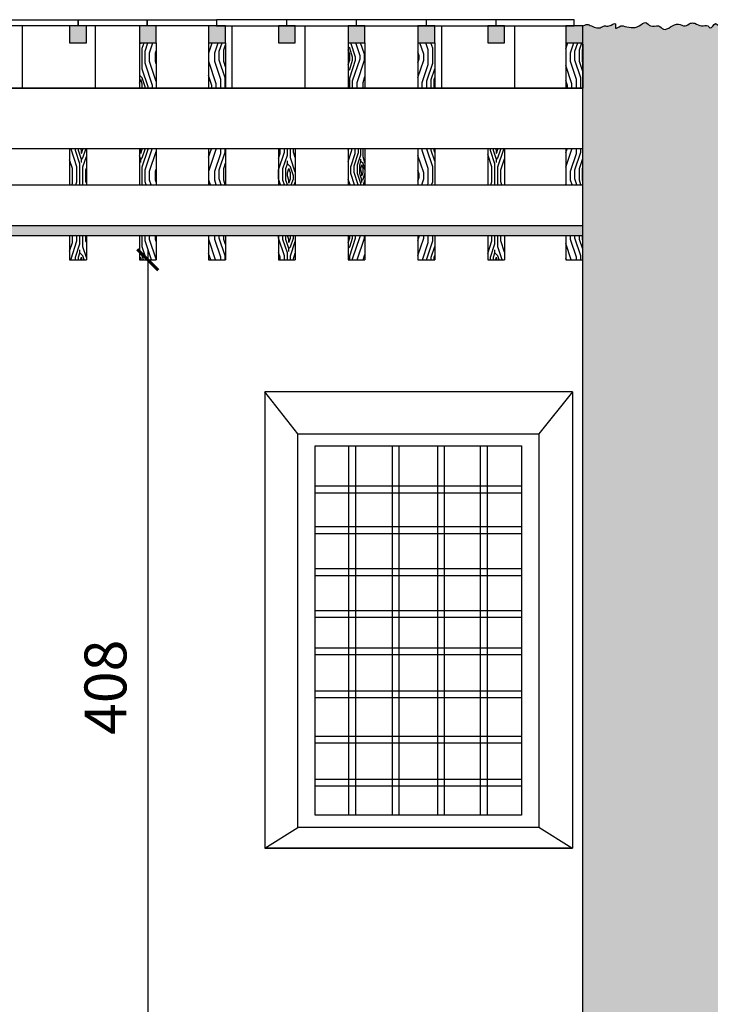
# Model space of a CAD drawing. Units: millimetres. Extents: x -8845 to 126802, y -7868 to 166980.
# Drawn here: x 12708 to 13037, y -6251 to -5781 of the extents above; entities that cross this region are included whole.
import ezdxf

# ---------------------------------------------------------------- set-up
doc = ezdxf.new("R2010")
doc.units = ezdxf.units.MM
doc.header["$LTSCALE"] = 0.15
doc.layers.get('Defpoints').update_dxf_attribs({"color": 30})
for name, color, linetype in [('010', 4, 'Continuous'), ('015', 2, 'Continuous'), ('020', 1, 'Continuous'), ('Architettonico', 253, 'Continuous'), ('MURATURE', 6, 'Continuous'), ('quote', 4, 'Continuous'), ('ripasso', 4, 'Continuous')]:
    doc.layers.add(name, color=color, linetype=linetype)
doc.layers.add('retini muri', color=7, linetype='Continuous', true_color=0xece4df)
doc.styles.get("Standard").update_dxf_attribs({"font": 'arial.ttf'})
doc.dimstyles.new('1-100-cm', dxfattribs={"dimscale": 10, "dimtxt": 2, "dimasz": 1, "dimexe": 1, "dimexo": 1, "dimgap": 1, "dimtad": 1, "dimdec": 0, "dimzin": 0, "dimdsep": 46, "dimtxsty": 'Standard', "dimblk": 'ARCHTICK', "dimcen": 0.09, "dimdle": 0.5, "dimclrd": 256, "dimclre": 256, "dimclrt": 2, "dimadec": 4, "dimazin": 0, "dimtfac": 1, "dimtdec": 0, "dimtofl": 0, "dimtmove": 0, "dimatfit": 1, "dimfxl": 1, "dimtolj": 1, "dimtzin": 0, "dimarcsym": 0})
pattern_1 = [(45, (11365.337, -16100.734), (2e-15, 28.28427), [1, -19]), (135, (11366.044, -16090.127), (-28.28427, 4e-15), [2, -18]), (90, (11364.63, -16094.37), (-14.142136, 14.142136), [1.414, -4.242, 1.414, -2.828, 9.9, -8.486271]), (90, (11365.337, -16102.148), (-14.142136, 14.142136), [1.4142, -2.8284, 1.4142, -22.627471]), (90, (11368.873, -16095.784), (-14.142136, 14.142136), [1.4142, -26.87007]), (90, (11370.994, -16095.077), (-14.142136, 14.142136), [1.4142, -26.87007]), (90, (11367.458, -16095.784), (-14.142136, 14.142136), [1.4142, -26.87007]), (90, (11366.044, -16095.784), (-14.142136, 14.142136), [2.8284, -25.45587]), (90, (11358.973, -16081.642), (-14.142136, 14.142136), [2.8284, -25.45587]), (90, (11363.923, -16096.491), (-14.142136, 14.142136), [5.6568, -22.62747]), (90, (11362.509, -16096.491), (-14.142136, 14.142136), [5.6568, -22.62747]), (90, (11367.458, -16083.056), (-14.142136, 14.142136), [5.6568, -22.62747]), (90, (11360.387, -16095.784), (-14.142136, 14.142136), [4.24264, -24.04163]), (90, (11355.438, -16096.491), (-14.142136, 14.142136), [4.24264, -24.04163]), (90, (11358.266, -16096.491), (-14.142136, 14.142136), [4.24264, -24.04163]), (90, (11363.216, -16083.056), (-14.142136, 14.142136), [7.071068, -21.213203]), (90, (11361.094, -16083.763), (-14.142136, 14.142136), [7.071068, -21.213203]), (90, (11366.044, -16085.885), (-14.142136, 14.142136), [9.899495, -18.384776]), (71.56505, (11365.337, -16097.9055), (14.142136, 14.142136), [2.236068, -42.48529]), (71.56505, (11363.923, -16090.8345), (14.142136, 14.142136), [2.236068, -42.48529]), (71.56505, (11364.63, -16092.956), (14.142136, 14.142136), [2.236068, -42.48529]), (71.56505, (11366.044, -16100.027), (14.142136, 14.142136), [4.472136, -40.249224]), (71.56505, (11362.509, -16090.8345), (14.142136, 14.142136), [6.708204, -38.013156]), (71.56505, (11360.387, -16091.542), (14.142136, 14.142136), [8.94427, -35.777088]), (71.56505, (11358.266, -16092.249), (14.142136, 14.142136), [8.94427, -35.777088]), (71.56505, (11351.902, -16090.127), (14.142136, 14.142136), [8.94427, -35.777088]), (71.56505, (11353.316, -16091.542), (14.142136, 14.142136), [11.18034, -33.54102]), (71.56505, (11355.438, -16092.249), (14.142136, 14.142136), [11.18034, -33.54102]), (108.43495, (11366.044, -16092.956), (-14.142136, 14.142136), [2.236068, -42.48529]), (108.43495, (11365.337, -16096.491), (-14.142136, 14.142136), [2.236068, -42.48529]), (108.43495, (11365.337, -16100.734), (-14.142136, 14.142136), [4.472136, -40.249224]), (108.43495, (11367.458, -16094.37), (-14.142136, 14.142136), [4.472136, -40.249224]), (108.43495, (11364.63, -16102.855), (-14.142136, 14.142136), [6.708204, -38.013156]), (108.43495, (11363.216, -16104.2695), (-14.142136, 14.142136), [8.94427, -35.777088]), (108.43495, (11375.2365, -16090.8345), (-14.142136, 14.142136), [8.94427, -35.777088]), (108.43495, (11368.873, -16094.37), (-14.142136, 14.142136), [8.94427, -35.777088]), (108.43495, (11373.115, -16092.956), (-14.142136, 14.142136), [11.18034, -33.54102]), (108.43495, (11370.994, -16093.663), (-14.142136, 14.142136), [11.18034, -33.54102])]

# ---------------------------------------------------------------- blocks, each defined once
blk = doc.blocks.new('_ArchTick')
at = {"color": 0, "linetype": 'ByBlock', "const_width": 0.15}
blk.add_lwpolyline([(-0.5, -0.5), (0.5, 0.5)], dxfattribs=at)
blk = doc.blocks.new('*D10')
at = {"layer": 'Defpoints', "color": 0, "transparency": 16777216}
for p in [(12768.82, -5895.52), (12768.82, -6303.52), (12768.82, -6303.52)]:
    blk.add_point(p, dxfattribs=at)
at = {"layer": 'quote', "lineweight": -2, "transparency": 16777216}
blk.add_line((12768.82, -5890.52), (12768.82, -6308.52), dxfattribs=at)
at = {"layer": 'quote', "lineweight": -2, "transparency": 16777216, "xscale": 10, "yscale": 10, "zscale": 10}
for p, rotation in [((12768.82, -5895.52), 90), ((12768.82, -6303.52), 270)]:
    blk.add_blockref('_ArchTick', p, dxfattribs=dict(at, rotation=rotation))
at = {"layer": 'quote', "color": 2, "transparency": 16777216, "insert": (12748.61, -6099.52), "char_height": 20, "attachment_point": 5, "rotation": 90}
blk.add_mtext('\\A1;408', dxfattribs=at)

msp = doc.modelspace()

# ---------------------------------------------------------------- hatches: boundary and pattern name
at = {"layer": 'Architettonico'}
h = msp.add_hatch(dxfattribs=at)
h.set_pattern_fill('LEGNO2', color=256, scale=40, angle=315, style=0, pattern_type=2)
h.set_pattern_definition([(315, (7.07, -4.243), (56.56854, -1e-14), [2, -38]), (45, (28.284, -5.657), (2e-14, 56.56854), [4, -36]), (0, (19.8, -2.828), (28.28427, 28.28427), [2.828, -8.484, 2.828, -5.656, 19.8, -16.972542]), (0, (4.243, -4.243), (28.28427, 28.28427), [2.8284, -5.6568, 2.8284, -45.25494]), (0, (16.97, -11.314), (28.28427, 28.28427), [2.8284, -53.74014]), (0, (18.385, -15.556), (28.28427, 28.28427), [2.8284, -53.74014]), (0, (16.97, -8.485), (28.28427, 28.28427), [2.8284, -53.74014]), (0, (16.97, -5.657), (28.28427, 28.28427), [5.6568, -50.91174]), (0, (45.255, 8.485), (28.28427, 28.28427), [5.6568, -50.91174]), (0, (15.556, -1.414), (28.28427, 28.28427), [11.3136, -45.25494]), (0, (15.556, 1.414), (28.28427, 28.28427), [11.3136, -45.25494]), (0, (42.426, -8.485), (28.28427, 28.28427), [11.3136, -45.25494]), (0, (16.97, 5.657), (28.28427, 28.28427), [8.48528, -48.08326]), (0, (15.556, 15.556), (28.28427, 28.28427), [8.48528, -48.08326]), (0, (15.556, 9.9), (28.28427, 28.28427), [8.48528, -48.08326]), (0, (42.426, -1e-14), (28.28427, 28.28427), [14.14214, -42.42641]), (0, (41.012, 4.243), (28.28427, 28.28427), [14.14214, -42.42641]), (0, (36.77, -5.657), (28.28427, 28.28427), [19.79899, -36.76955]), (341.56505, (12.728, -4.243), (28.284271, -28.284271), [4.47214, -84.97058]), (341.56505, (26.87, -1.414), (28.284271, -28.284271), [4.47214, -84.97058]), (341.56505, (22.627, -2.828), (28.284271, -28.284271), [4.47214, -84.97058]), (341.56505, (8.485, -5.657), (28.284271, -28.284271), [8.94427, -80.49845]), (341.56505, (26.87, 1.414), (28.284271, -28.284271), [13.41641, -76.02631]), (341.56505, (25.456, 5.657), (28.284271, -28.284271), [17.88854, -71.55418]), (341.56505, (24.042, 9.9), (28.284271, -28.284271), [17.88854, -71.55418]), (341.56505, (28.284, 22.627), (28.284271, -28.284271), [17.88854, -71.55418]), (341.56505, (25.456, 19.799), (28.284271, -28.284271), [22.36068, -67.08204]), (341.56505, (24.042, 15.556), (28.284271, -28.284271), [22.36068, -67.08204]), (18.43495, (22.627, -5.657), (28.284271, 28.284271), [4.47214, -84.97058]), (18.43495, (15.556, -4.243), (28.284271, 28.284271), [4.47214, -84.97058]), (18.43495, (7.071, -4.243), (28.284271, 28.284271), [8.94427, -80.49845]), (18.43495, (19.799, -8.485), (28.284271, 28.284271), [8.94427, -80.49845]), (18.43495, (2.828, -2.828), (28.284271, 28.284271), [13.41641, -76.02631]), (18.43495, (0, 0), (28.284271, 28.284271), [17.88854, -71.55418]), (18.43495, (26.87, -24.042), (28.284271, 28.284271), [17.88854, -71.55418]), (18.43495, (19.799, -11.314), (28.284271, 28.284271), [17.88854, -71.55418]), (18.43495, (22.627, -19.799), (28.284271, 28.284271), [22.36068, -67.08204]), (18.43495, (21.213, -15.556), (28.284271, 28.284271), [22.36068, -67.08204])])
h.paths.add_polyline_path([(13346.06, -5783.98), (13342.06, -5783.98), (13338.06, -5783.98), (13338.06, -5791.98), (13346.06, -5791.98)])
h.paths.add_polyline_path([(13456.48, -5817.51), (13437.03, -5812.87), (13432.39, -5832.33), (13451.84, -5836.97)])
h.paths.add_polyline_path([(13646.68, -5862.86), (13627.23, -5858.22), (13622.59, -5877.68), (13642.04, -5882.31)])
h.paths.add_polyline_path([(13313.06, -5783.98), (13309.06, -5783.98), (13305.06, -5783.98), (13305.06, -5791.98), (13313.06, -5791.98)])
h.paths.add_polyline_path([(13280.06, -5783.98), (13276.06, -5783.98), (13272.06, -5783.98), (13272.06, -5791.98), (13280.06, -5791.98)])
h.paths.add_polyline_path([(13247.06, -5783.98), (13243.06, -5783.98), (13239.06, -5783.98), (13239.06, -5788.35), (13247.06, -5790.07)])
h.paths.add_polyline_path([(13214.06, -5783.98), (13210.06, -5783.98), (13206.06, -5783.98), (13206.06, -5791.98), (13214.06, -5791.98)])
h.paths.add_polyline_path([(13181.06, -5783.98), (13177.06, -5783.98), (13173.06, -5783.98), (13173.06, -5791.98), (13181.06, -5791.98)])
h.paths.add_polyline_path([(13148.06, -5783.98), (13144.06, -5783.98), (13140.06, -5783.98), (13140.06, -5791.98), (13148.06, -5791.98)])
h.paths.add_polyline_path([(13115.06, -5783.98), (13111.06, -5783.98), (13107.06, -5783.98), (13107.06, -5791.98), (13115.06, -5791.98)])
h.paths.add_polyline_path([(13082.06, -5783.98), (13078.06, -5783.98), (13074.06, -5783.98), (13074.06, -5791.98), (13082.06, -5791.98)])
h.paths.add_polyline_path([(12976.29, -5783.98), (12968.29, -5783.98), (12968.29, -5791.98), (12976.29, -5791.98)])
h.paths.add_polyline_path([(12939.02, -5783.98), (12935.02, -5783.98), (12931.02, -5783.98), (12931.02, -5791.98), (12939.02, -5791.98)])
h.paths.add_polyline_path([(12905.72, -5783.98), (12901.72, -5783.98), (12897.72, -5783.98), (12897.72, -5791.98), (12905.72, -5791.98)])
h.paths.add_polyline_path([(12872.42, -5783.98), (12868.42, -5783.98), (12864.42, -5783.98), (12864.42, -5791.98), (12872.42, -5791.98)])
h.paths.add_polyline_path([(12839.12, -5783.98), (12835.12, -5783.98), (12831.12, -5783.98), (12831.12, -5791.98), (12839.12, -5791.98)])
h.paths.add_polyline_path([(12805.82, -5783.98), (12801.52, -5783.98), (12797.82, -5783.98), (12797.82, -5791.98), (12805.82, -5791.98)])
h.paths.add_polyline_path([(12772.82, -5783.98), (12768.52, -5783.98), (12764.82, -5783.98), (12764.82, -5791.98), (12772.82, -5791.98)])
h.paths.add_polyline_path([(12739.52, -5783.98), (12735.52, -5783.98), (12731.52, -5783.98), (12731.52, -5791.98), (12739.52, -5791.98)])
h = msp.add_hatch(dxfattribs=at)
h.set_pattern_fill('LEGNO2', color=256, scale=20, angle=45, style=0, pattern_type=2)
h.set_pattern_definition(pattern_1)
h.paths.add_polyline_path([(12764.82, -5813.73), (12772.82, -5813.73), (12772.82, -5791.98), (12764.82, -5791.98)])
h = msp.add_hatch(dxfattribs=at)
h.set_pattern_fill('LEGNO2', color=256, scale=20, angle=45, style=0, pattern_type=2)
h.set_pattern_definition(pattern_1)
h.paths.add_polyline_path([(12805.82, -5791.98), (12797.82, -5791.98), (12797.82, -5813.73), (12805.82, -5813.73)])
h = msp.add_hatch(dxfattribs=at)
h.set_pattern_fill('LEGNO2', color=256, scale=20, angle=45, style=0, pattern_type=2)
h.set_pattern_definition(pattern_1)
h.paths.add_polyline_path([(12864.42, -5813.73), (12872.42, -5813.73), (12872.42, -5791.98), (12864.42, -5791.98)])
h = msp.add_hatch(dxfattribs=at)
h.set_pattern_fill('LEGNO2', color=256, scale=20, angle=45, style=0, pattern_type=2)
h.set_pattern_definition(pattern_1)
h.paths.add_polyline_path([(12905.72, -5791.98), (12897.72, -5791.98), (12897.72, -5813.73), (12905.72, -5813.73)])
h = msp.add_hatch(dxfattribs=at)
h.set_pattern_fill('LEGNO2', color=256, scale=20, angle=45, style=0, pattern_type=2)
h.set_pattern_definition(pattern_1)
h.paths.add_polyline_path([(12976.29, -5792.74), (12976.29, -5791.98), (12968.29, -5791.98), (12968.29, -5813.73), (12976.29, -5813.73)])
h = msp.add_hatch(dxfattribs=at)
h.set_pattern_fill('LEGNO2', color=256, scale=20, angle=45, style=0, pattern_type=2)
h.set_pattern_definition(pattern_1)
h.paths.add_polyline_path([(12739.52, -5842.58), (12731.52, -5842.58), (12731.52, -5859.76), (12739.52, -5859.76)])
h = msp.add_hatch(dxfattribs=at)
h.set_pattern_fill('LEGNO2', color=256, scale=20, angle=45, style=0, pattern_type=2)
h.set_pattern_definition(pattern_1)
h.paths.add_polyline_path([(12772.82, -5842.58), (12764.82, -5842.58), (12764.82, -5859.76), (12772.82, -5859.76)])
h = msp.add_hatch(dxfattribs=at)
h.set_pattern_fill('LEGNO2', color=256, scale=20, angle=45, style=0, pattern_type=2)
h.set_pattern_definition(pattern_1)
h.paths.add_polyline_path([(12805.82, -5842.58), (12797.82, -5842.58), (12797.82, -5859.76), (12805.82, -5859.76)])
h = msp.add_hatch(dxfattribs=at)
h.set_pattern_fill('LEGNO2', color=256, scale=20, angle=45, style=0, pattern_type=2)
h.set_pattern_definition(pattern_1)
h.paths.add_polyline_path([(12839.12, -5842.58), (12831.12, -5842.58), (12831.12, -5859.76), (12839.12, -5859.76)])
h = msp.add_hatch(dxfattribs=at)
h.set_pattern_fill('LEGNO2', color=256, scale=15, angle=45, style=0, pattern_type=2)
h.set_pattern_definition([(45, (11364.807, -16103.618), (2e-15, 21.213203), [0.75, -14.25]), (135, (11365.337, -16095.663), (-21.213203, 2e-15), [1.5, -13.5]), (90, (11364.276, -16098.845), (-10.606602, 10.606602), [1.0605, -3.1815, 1.0605, -2.121, 7.425, -6.3647034]), (90, (11364.807, -16104.679), (-10.606602, 10.606602), [1.06065, -2.1213, 1.06065, -16.970603]), (90, (11367.458, -16099.906), (-10.606602, 10.606602), [1.06065, -20.152553]), (90, (11369.049, -16099.375), (-10.606602, 10.606602), [1.06065, -20.152553]), (90, (11366.398, -16099.906), (-10.606602, 10.606602), [1.06065, -20.152553]), (90, (11365.337, -16099.906), (-10.606602, 10.606602), [2.1213, -19.091903]), (90, (11360.034, -16089.299), (-10.606602, 10.606602), [2.1213, -19.091903]), (90, (11363.746, -16100.436), (-10.606602, 10.606602), [4.2426, -16.970603]), (90, (11362.685, -16100.436), (-10.606602, 10.606602), [4.2426, -16.970603]), (90, (11366.398, -16090.36), (-10.606602, 10.606602), [4.2426, -16.970603]), (90, (11361.094, -16099.906), (-10.606602, 10.606602), [3.18198, -18.031223]), (90, (11357.382, -16100.436), (-10.606602, 10.606602), [3.18198, -18.031223]), (90, (11359.503, -16100.436), (-10.606602, 10.606602), [3.18198, -18.031223]), (90, (11363.216, -16090.36), (-10.606602, 10.606602), [5.3033, -15.909902]), (90, (11361.625, -16090.89), (-10.606602, 10.606602), [5.3033, -15.909902]), (90, (11365.337, -16092.481), (-10.606602, 10.606602), [7.424621, -13.788582]), (71.56505, (11364.807, -16101.4965), (10.6066017, 10.6066017), [1.67705, -31.863969]), (71.56505, (11363.746, -16096.193), (10.6066017, 10.6066017), [1.67705, -31.863969]), (71.56505, (11364.2764, -16097.784), (10.6066017, 10.6066017), [1.67705, -31.863969]), (71.56505, (11365.337, -16103.0875), (10.6066017, 10.6066017), [3.354102, -30.186918]), (71.56505, (11362.6854, -16096.193), (10.6066017, 10.6066017), [5.031153, -28.509867]), (71.56505, (11361.0944, -16096.7236), (10.6066017, 10.6066017), [6.708204, -26.832816]), (71.56505, (11359.5034, -16097.254), (10.6066017, 10.6066017), [6.708204, -26.832816]), (71.56505, (11354.7305, -16095.663), (10.6066017, 10.6066017), [6.708204, -26.832816]), (71.56505, (11355.791, -16096.7236), (10.6066017, 10.6066017), [8.385255, -25.155765]), (71.56505, (11357.382, -16097.254), (10.6066017, 10.6066017), [8.385255, -25.155765]), (108.43495, (11365.337, -16097.784), (-10.6066017, 10.6066017), [1.67705, -31.863969]), (108.43495, (11364.807, -16100.436), (-10.6066017, 10.6066017), [1.67705, -31.863969]), (108.43495, (11364.807, -16103.618), (-10.6066017, 10.6066017), [3.354102, -30.186918]), (108.43495, (11366.398, -16098.845), (-10.6066017, 10.6066017), [3.354102, -30.186918]), (108.43495, (11364.2764, -16105.209), (-10.6066017, 10.6066017), [5.031153, -28.509867]), (108.43495, (11363.216, -16106.2695), (-10.6066017, 10.6066017), [6.708204, -26.832816]), (108.43495, (11372.2313, -16096.193), (-10.6066017, 10.6066017), [6.708204, -26.832816]), (108.43495, (11367.4584, -16098.845), (-10.6066017, 10.6066017), [6.708204, -26.832816]), (108.43495, (11370.6404, -16097.784), (-10.6066017, 10.6066017), [8.385255, -25.155765]), (108.43495, (11369.0494, -16098.3145), (-10.6066017, 10.6066017), [8.385255, -25.155765])])
h.paths.add_polyline_path([(12872.42, -5842.58), (12864.42, -5842.58), (12864.42, -5859.76), (12872.42, -5859.76)])
h = msp.add_hatch(dxfattribs=at)
h.set_pattern_fill('LEGNO2', color=256, scale=20, angle=45, style=0, pattern_type=2)
h.set_pattern_definition(pattern_1)
h.paths.add_polyline_path([(12905.72, -5842.58), (12897.72, -5842.58), (12897.72, -5859.76), (12905.72, -5859.76)])
h = msp.add_hatch(dxfattribs=at)
h.set_pattern_fill('LEGNO2', color=256, scale=20, angle=45, style=0, pattern_type=2)
h.set_pattern_definition(pattern_1)
h.paths.add_polyline_path([(12939.02, -5842.58), (12931.02, -5842.58), (12931.02, -5859.76), (12939.02, -5859.76)])
h = msp.add_hatch(dxfattribs=at)
h.set_pattern_fill('LEGNO2', color=256, scale=20, angle=45, style=0, pattern_type=2)
h.set_pattern_definition(pattern_1)
h.paths.add_polyline_path([(12976.29, -5842.58), (12968.29, -5842.58), (12968.29, -5859.76), (12976.29, -5859.76)])
h = msp.add_hatch(dxfattribs=at)
h.set_pattern_fill('LEGNO2', color=256, scale=40, angle=315, style=0, pattern_type=2)
h.set_pattern_definition([(315, (11370.287, -16108.512), (56.56854, -1e-14), [2, -38]), (45, (11391.5, -16109.926), (2e-14, 56.56854), [4, -36]), (0, (11383.015, -16107.098), (28.28427, 28.28427), [2.828, -8.484, 2.828, -5.656, 19.8, -16.97254]), (0, (11367.458, -16108.512), (28.28427, 28.28427), [2.8284, -5.6568, 2.8284, -45.25494]), (0, (11380.186, -16115.583), (28.28427, 28.28427), [2.8284, -53.74014]), (0, (11381.6, -16119.826), (28.28427, 28.28427), [2.8284, -53.74014]), (0, (11380.186, -16112.755), (28.28427, 28.28427), [2.8284, -53.74014]), (0, (11380.186, -16109.926), (28.28427, 28.28427), [5.6568, -50.91174]), (0, (11408.47, -16095.784), (28.28427, 28.28427), [5.6568, -50.91174]), (0, (11378.772, -16105.684), (28.28427, 28.28427), [11.3136, -45.25494]), (0, (11378.772, -16102.855), (28.28427, 28.28427), [11.3136, -45.25494]), (0, (11405.642, -16112.755), (28.28427, 28.28427), [11.3136, -45.25494]), (0, (11380.186, -16098.613), (28.28427, 28.28427), [8.48528, -48.08326]), (0, (11378.772, -16088.713), (28.28427, 28.28427), [8.48528, -48.08326]), (0, (11378.772, -16094.37), (28.28427, 28.28427), [8.48528, -48.08326]), (0, (11405.642, -16104.27), (28.28427, 28.28427), [14.14214, -42.4264]), (0, (11404.228, -16100.027), (28.28427, 28.28427), [14.14214, -42.4264]), (0, (11399.985, -16109.926), (28.28427, 28.28427), [19.79899, -36.76955]), (341.56505, (11375.944, -16108.512), (28.28427, -28.28427), [4.47214, -84.97058]), (341.56505, (11390.086, -16105.684), (28.28427, -28.28427), [4.47214, -84.97058]), (341.56505, (11385.843, -16107.098), (28.28427, -28.28427), [4.47214, -84.97058]), (341.56505, (11371.701, -16109.926), (28.28427, -28.28427), [8.94427, -80.49845]), (341.56505, (11390.086, -16102.855), (28.28427, -28.28427), [13.41641, -76.02631]), (341.56505, (11388.672, -16098.613), (28.28427, -28.28427), [17.88854, -71.55418]), (341.56505, (11387.257, -16094.37), (28.28427, -28.28427), [17.88854, -71.55418]), (341.56505, (11391.5, -16081.642), (28.28427, -28.28427), [17.88854, -71.55418]), (341.56505, (11388.672, -16084.47), (28.28427, -28.28427), [22.36068, -67.08204]), (341.56505, (11387.257, -16088.713), (28.28427, -28.28427), [22.36068, -67.08204]), (18.43495, (11385.843, -16109.926), (28.28427, 28.28427), [4.47214, -84.97058]), (18.43495, (11378.772, -16108.512), (28.28427, 28.28427), [4.47214, -84.97058]), (18.43495, (11370.287, -16108.512), (28.28427, 28.28427), [8.94427, -80.49845]), (18.43495, (11383.015, -16112.755), (28.28427, 28.28427), [8.94427, -80.49845]), (18.43495, (11366.044, -16107.098), (28.28427, 28.28427), [13.41641, -76.02631]), (18.43495, (11363.216, -16104.27), (28.28427, 28.28427), [17.88854, -71.55418]), (18.43495, (11390.086, -16128.311), (28.28427, 28.28427), [17.88854, -71.55418]), (18.43495, (11383.015, -16115.583), (28.28427, 28.28427), [17.88854, -71.55418]), (18.43495, (11385.843, -16124.068), (28.28427, 28.28427), [22.36068, -67.08204]), (18.43495, (11384.429, -16119.826), (28.28427, 28.28427), [22.36068, -67.08204])])
h.paths.add_polyline_path([(12976.29, -5879.2), (12269.52, -5879.2), (12269.52, -5883.91), (12731.52, -5883.91), (12976.29, -5883.91)])
h = msp.add_hatch(dxfattribs=at)
h.set_pattern_fill('LEGNO2', color=256, scale=20, angle=45, style=0, pattern_type=2)
h.set_pattern_definition(pattern_1)
h.paths.add_polyline_path([(12731.52, -5883.91), (12731.52, -5895.52), (12739.52, -5895.52), (12739.52, -5883.91)])
h = msp.add_hatch(dxfattribs=at)
h.set_pattern_fill('LEGNO2', color=256, scale=20, angle=45, style=0, pattern_type=2)
h.set_pattern_definition(pattern_1)
h.paths.add_polyline_path([(12772.82, -5883.91), (12764.82, -5883.91), (12764.82, -5895.52), (12772.82, -5895.52)])
h = msp.add_hatch(dxfattribs=at)
h.set_pattern_fill('LEGNO2', color=256, scale=20, angle=45, style=0, pattern_type=2)
h.set_pattern_definition(pattern_1)
h.paths.add_polyline_path([(12805.82, -5883.91), (12797.82, -5883.91), (12797.82, -5895.52), (12805.82, -5895.52)])
h = msp.add_hatch(dxfattribs=at)
h.set_pattern_fill('LEGNO2', color=256, scale=20, angle=45, style=0, pattern_type=2)
h.set_pattern_definition(pattern_1)
h.paths.add_polyline_path([(12839.12, -5883.91), (12831.12, -5883.91), (12831.12, -5895.52), (12839.12, -5895.52)])
h = msp.add_hatch(dxfattribs=at)
h.set_pattern_fill('LEGNO2', color=256, scale=20, angle=45, style=0, pattern_type=2)
h.set_pattern_definition(pattern_1)
h.paths.add_polyline_path([(12864.42, -5895.52), (12872.42, -5895.52), (12872.42, -5883.91), (12864.42, -5883.91)])
h = msp.add_hatch(dxfattribs=at)
h.set_pattern_fill('LEGNO2', color=256, scale=20, angle=45, style=0, pattern_type=2)
h.set_pattern_definition(pattern_1)
h.paths.add_polyline_path([(12897.72, -5895.52), (12905.72, -5895.52), (12905.72, -5883.91), (12897.72, -5883.91)])
h = msp.add_hatch(dxfattribs=at)
h.set_pattern_fill('LEGNO2', color=256, scale=20, angle=45, style=0, pattern_type=2)
h.set_pattern_definition(pattern_1)
h.paths.add_polyline_path([(12931.02, -5895.52), (12939.02, -5895.52), (12939.02, -5883.91), (12931.02, -5883.91)])
h = msp.add_hatch(dxfattribs=at)
h.set_pattern_fill('LEGNO2', color=256, scale=20, angle=45, style=0, pattern_type=2)
h.set_pattern_definition(pattern_1)
h.paths.add_polyline_path([(12976.29, -5883.91), (12968.29, -5883.91), (12968.29, -5895.52), (12976.29, -5895.52)])
at = {"layer": 'retini muri'}
h = msp.add_hatch(color=256, dxfattribs=at)
h.dxf.hatch_style = 1
edge = h.paths.add_edge_path()
edge.add_arc((11593.37, -6407.55), 113.28, 25.6508, 154.3492, ccw=False)
edge.add_line((11695.49, -6358.52), (11695.49, -6538.52))
edge.add_line((11695.49, -6538.52), (11695.49, -6553.52))
edge.add_line((11695.49, -6553.52), (11695.49, -6644.02))
edge.add_line((11695.49, -6644.02), (11695.49, -6687.24))
edge.add_line((11695.49, -6687.24), (11776.6, -6663.18))
edge.add_line((11776.6, -6663.18), (11776.6, -6644.02))
edge.add_line((11776.6, -6644.02), (11776.6, -6553.52))
edge.add_line((11776.6, -6553.52), (11776.6, -6538.52))
edge.add_line((11776.6, -6538.52), (11776.6, -6322.52))
edge.add_line((11776.6, -6322.52), (12196.7, -6322.52))
edge.add_line((12196.7, -6322.52), (12196.7, -6538.52))
edge.add_line((12196.7, -6538.52), (12196.7, -6553.52))
edge.add_line((12196.7, -6553.52), (12194.24, -6644.02))
edge.add_line((12194.24, -6644.02), (12193.84, -6690.27))
edge.add_line((12193.84, -6690.27), (12280.46, -6663.32))
edge.add_line((12280.46, -6663.32), (12280.46, -6644.02))
edge.add_line((12280.46, -6644.02), (12280.46, -6323.52))
edge.add_line((12280.46, -6323.52), (12269.52, -6323.52))
edge.add_line((12269.52, -6323.52), (12269.52, -6303.52))
edge.add_line((12269.52, -6303.52), (12269.52, -5811.73))
edge.add_line((12269.52, -5811.73), (12269.52, -5783.98))
edge.add_spline(control_points=[(12269.52, -5783.98), (12268.91, -5783.25), (12266.5, -5781.63), (12264.8, -5786.07), (12263.02, -5783.04), (12259.9, -5784.76), (12257.55, -5782.54), (12254.6, -5782.43), (12252.38, -5784.87), (12247.86, -5781.13), (12243.24, -5787.63), (12239.61, -5783), (12236, -5785.09), (12233.52, -5781.19), (12229.27, -5785.89), (12224.91, -5784.25), (12221.24, -5783.78), (12219.11, -5785.95), (12219.09, -5783.96), (12219.38, -5781.85), (12216.29, -5784.67), (12214.08, -5783.61), (12212.28, -5784.86), (12210.34, -5785.04), (12209.1, -5784.65), (12208.54, -5784.41)], knot_values=[5.331642, 5.331642, 5.331642, 5.331642, 8.19916, 11.431023, 12.838516, 16.015926, 19.438807, 21.49984, 24.296598, 27.607209, 35.210551, 37.95788, 41.77248, 44.569241, 48.134037, 55.821338, 56.84184, 59.564366, 60.589482, 61.663421, 64.806648, 67.06253, 68.698393, 70.863537, 72.674469, 72.674469, 72.674469, 72.674469], degree=3, periodic=0)
edge.add_line((12208.54, -5784.41), (12208.54, -6273.52))
edge.add_line((12208.54, -6273.52), (12208.54, -6286.52))
edge.add_line((12208.54, -6286.52), (11751.5, -6286.52))
edge.add_line((11751.5, -6286.52), (11751.5, -6273.52))
edge.add_line((11751.5, -6273.52), (11751.5, -5895.36))
edge.add_spline(control_points=[(11751.5, -5895.36), (11750.89, -5895.17), (11743.46, -5891.73), (11739.66, -5898.99), (11735.87, -5894.39), (11732.29, -5896.47), (11729.81, -5892.57), (11725.56, -5897.27), (11721.19, -5895.63), (11717.53, -5895.16), (11715.4, -5897.33), (11715.38, -5895.34), (11715.67, -5893.23), (11712.58, -5896.05), (11710.37, -5894.99), (11708.57, -5896.24), (11706.31, -5896.45), (11704.17, -5895.55), (11701.93, -5894.14), (11700.56, -5895.17), (11699.83, -5895.36)], knot_values=[0, 0, 0, 0, 5.383076, 12.986417, 15.733747, 19.548347, 22.345107, 25.909903, 33.597204, 34.617707, 37.340233, 38.365348, 39.439288, 42.582515, 44.838397, 46.47426, 48.639403, 51.374134, 53.498923, 55.781978, 55.781978, 55.781978, 55.781978], degree=3, periodic=0)
edge.add_line((11699.83, -5895.36), (11699.83, -6273.52))
edge.add_line((11699.83, -6273.52), (11699.83, -6286.52))
edge.add_line((11699.83, -6286.52), (11465.69, -6286.52))
edge.add_line((11465.69, -6286.52), (11465.69, -6273.52))
edge.add_line((11465.69, -6273.52), (11465.69, -6090.37))
edge.add_line((11465.69, -6090.37), (11465.69, -5887.36))
edge.add_line((11465.69, -5887.36), (11449.88, -5891.13))
edge.add_line((11449.88, -5891.13), (11449.18, -5888.22))
edge.add_line((11449.18, -5888.22), (11448.66, -5886.04))
edge.add_line((11448.66, -5886.04), (11375.4, -5903.51))
edge.add_spline(control_points=[(11375.4, -5903.51), (11378.25, -5907.16), (11380.09, -5908.28), (11382.07, -5908.76), (11382.22, -5908.8)], knot_values=[6.804387, 6.804387, 6.804387, 6.804387, 12.467183, 12.933458, 12.933458, 12.933458, 12.933458], degree=3, periodic=0)
edge.add_line((11382.22, -5908.8), (11389.04, -5908.8))
edge.add_line((11389.04, -5908.8), (11389.04, -5913.21))
edge.add_line((11389.04, -5913.21), (11393.91, -5913.21))
edge.add_line((11393.91, -5913.21), (11393.91, -5919.52))
edge.add_line((11393.91, -5919.52), (11418.31, -5919.52))
edge.add_line((11418.31, -5919.52), (11418.31, -5930.05))
edge.add_line((11418.31, -5930.05), (11421.64, -5930.05))
edge.add_line((11421.64, -5930.05), (11421.64, -6312.29))
edge.add_line((11421.64, -6312.29), (11421.64, -6326.89))
edge.add_line((11421.64, -6326.89), (11401.64, -6326.89))
edge.add_line((11401.64, -6326.89), (11401.64, -6660.38))
edge.add_line((11401.64, -6660.38), (11401.64, -6695.94))
edge.add_line((11401.64, -6695.94), (11491.26, -6665.45))
edge.add_line((11491.26, -6665.45), (11491.26, -6644.02))
edge.add_line((11491.26, -6644.02), (11491.26, -6553.52))
edge.add_line((11491.26, -6553.52), (11491.26, -6538.52))
edge.add_line((11491.26, -6538.52), (11491.26, -6358.52))
edge = h.paths.add_edge_path()
edge.add_line((13055.69, -6303.52), (13041.06, -6303.52))
edge.add_line((13041.06, -6303.52), (13041.06, -5783.98))
edge.add_spline(control_points=[(13041.06, -5783.98), (13040.67, -5783.52), (13039.18, -5781.67), (13037.53, -5786.14), (13035.78, -5783.01), (13032.65, -5784.77), (13030.3, -5782.54), (13027.35, -5782.43), (13025.13, -5784.87), (13020.62, -5781.13), (13015.99, -5787.63), (13012.37, -5783), (13008.75, -5785.09), (13006.28, -5781.19), (13002.03, -5785.89), (12997.66, -5784.25), (12994, -5783.78), (12991.87, -5785.95), (12991.85, -5783.96), (12992.14, -5781.85), (12989.05, -5784.67), (12986.84, -5783.61), (12985.04, -5784.86), (12982.78, -5785.07), (12980.63, -5784.17), (12978.39, -5782.76), (12977.03, -5783.79), (12976.29, -5783.98)], knot_values=[0, 0, 0, 0, 1.806017, 5.037879, 6.445373, 9.622782, 13.045663, 15.106696, 17.903454, 21.214066, 28.817408, 31.564737, 35.379337, 38.176097, 41.740894, 49.428194, 50.448697, 53.171223, 54.196339, 55.270278, 58.413505, 60.669387, 62.30525, 64.470394, 67.205124, 69.329913, 71.612968, 71.612968, 71.612968, 71.612968], degree=3, periodic=0)
edge.add_line((12976.29, -5783.98), (12976.29, -5791.98))
edge.add_line((12976.29, -5791.98), (12976.29, -5813.73))
edge.add_line((12976.29, -5813.73), (12976.29, -5883.91))
edge.add_line((12976.29, -5883.91), (12976.29, -6303.52))
edge.add_line((12976.29, -6303.52), (12976.29, -6323.52))
edge.add_line((12976.29, -6323.52), (12971.29, -6323.52))
edge.add_line((12971.29, -6323.52), (12971.29, -6691.22))
edge.add_line((12971.29, -6691.22), (13055.69, -6665.05))
edge.add_line((13055.69, -6665.05), (13055.69, -6644.02))
edge.add_line((13055.69, -6644.02), (13055.69, -6619.02))
edge.add_line((13055.69, -6619.02), (13055.69, -6583.52))
edge.add_line((13055.69, -6583.52), (13055.69, -6563.52))
edge.add_line((13055.69, -6563.52), (13055.69, -6303.52))
edge = h.paths.add_edge_path()
edge.add_line((13847.21, -6336.24), (13827.44, -6336.24))
edge.add_line((13827.44, -6336.24), (13827.44, -6308.52))
edge.add_line((13827.44, -6308.52), (13827.44, -5930.05))
edge.add_line((13827.44, -5930.05), (13830.39, -5930.05))
edge.add_line((13830.39, -5930.05), (13830.39, -5919.52))
edge.add_line((13830.39, -5919.52), (13854.79, -5919.52))
edge.add_line((13854.79, -5919.52), (13854.79, -5913.21))
edge.add_line((13854.79, -5913.21), (13859.66, -5913.21))
edge.add_line((13859.66, -5913.21), (13859.66, -5908.8))
edge.add_line((13859.66, -5908.8), (13866.48, -5908.8))
edge.add_spline(control_points=[(13866.48, -5908.8), (13866.63, -5908.76), (13868.61, -5908.28), (13870.45, -5907.16), (13873.3, -5903.51)], knot_values=[6.804387, 6.804387, 6.804387, 6.804387, 7.270662, 12.933458, 12.933458, 12.933458, 12.933458], degree=3, periodic=0)
edge.add_line((13873.3, -5903.51), (13768.43, -5878.5))
edge.add_line((13768.43, -5878.5), (13767.21, -5883.6))
edge.add_line((13767.21, -5883.6), (13767.21, -6336.24))
edge.add_line((13767.21, -6336.24), (13762.21, -6336.24))
edge.add_line((13762.21, -6336.24), (13762.21, -6563.52))
edge.add_line((13762.21, -6563.52), (13762.21, -6583.52))
edge.add_line((13762.21, -6583.52), (13762.21, -6644.02))
edge.add_line((13762.21, -6644.02), (13762.21, -6679.7))
edge.add_line((13762.21, -6679.7), (13847.21, -6657.51))
edge.add_line((13847.21, -6657.51), (13847.21, -6336.24))

# ---------------------------------------------------------------- linework, layer by layer
at = {"layer": '010'}
for p, q in [((12824.7, -5958.57), (12824.7, -6176.35)), ((12971.51, -5958.57), (12824.7, -5958.57)), ((12824.7, -5958.57), (12824.7, -6176.35)), ((12840.4, -5978.57), (12824.7, -5958.57)), ((12971.51, -5958.57), (12955.42, -5978.57)), ((12971.51, -5958.57), (12971.51, -6176.35)), ((12824.7, -6176.35), (12840.4, -6166.35)), ((12971.12, -6176.35), (12955.42, -6166.35)), ((12971.12, -6176.35), (12824.7, -6176.35)), ((12824.7, -6176.35), (12971.51, -6176.35))]:
    msp.add_line(p, q, dxfattribs=at)
for points in [[(12840.4, -5978.57), (12955.42, -5978.57), (12955.42, -6166.35), (12840.4, -6166.35)], [(12848.68, -5984.35), (12947.14, -5984.35), (12947.14, -6160.57), (12848.68, -6160.57)]]:
    msp.add_lwpolyline(points, close=True, dxfattribs=at)
at = {"layer": '015'}
for p, q in [((12764.82, -5791.98), (12764.82, -5813.73)), ((12772.82, -5791.98), (12772.82, -5813.73)), ((12797.82, -5791.98), (12797.82, -5813.73)), ((12805.82, -5791.98), (12805.82, -5813.73)), ((12864.42, -5791.98), (12864.42, -5813.73)), ((12872.42, -5791.98), (12872.42, -5813.73)), ((12897.72, -5791.98), (12897.72, -5813.73)), ((12905.72, -5791.98), (12905.72, -5813.73)), ((12968.29, -5791.98), (12968.29, -5813.73)), ((12976.29, -5792.74), (12976.29, -5813.73)), ((12269.52, -5813.73), (12976.29, -5813.73)), ((12731.52, -5842.58), (12731.52, -5859.76)), ((12739.52, -5842.58), (12739.52, -5859.76)), ((12764.82, -5842.58), (12764.82, -5859.76)), ((12772.82, -5842.58), (12772.82, -5859.76)), ((12797.82, -5842.58), (12797.82, -5859.76)), ((12805.82, -5842.58), (12805.82, -5859.76)), ((12831.12, -5842.58), (12831.12, -5859.76)), ((12839.12, -5842.58), (12839.12, -5859.76)), ((12864.42, -5842.58), (12864.42, -5859.76)), ((12872.42, -5842.58), (12872.42, -5859.76)), ((12897.72, -5842.58), (12897.72, -5859.76)), ((12905.72, -5842.58), (12905.72, -5859.76)), ((12931.02, -5842.58), (12931.02, -5859.76)), ((12939.02, -5842.58), (12939.02, -5859.76)), ((12968.29, -5842.58), (12968.29, -5859.76)), ((12269.52, -5859.76), (12976.29, -5859.76)), ((12269.52, -5879.2), (12976.29, -5879.2)), ((12269.52, -5883.91), (12731.52, -5883.91)), ((12731.52, -5883.91), (12731.52, -5895.52)), ((12731.52, -5883.91), (12976.29, -5883.91)), ((12739.52, -5883.91), (12739.52, -5895.52)), ((12764.82, -5883.91), (12764.82, -5895.52)), ((12772.82, -5883.91), (12772.82, -5895.52)), ((12797.82, -5883.91), (12797.82, -5895.52)), ((12805.82, -5883.91), (12805.82, -5895.52)), ((12831.12, -5883.91), (12831.12, -5895.52)), ((12839.12, -5883.91), (12839.12, -5895.52)), ((12864.42, -5883.91), (12864.42, -5895.52)), ((12872.42, -5883.91), (12872.42, -5895.52)), ((12897.72, -5883.91), (12897.72, -5895.52)), ((12905.72, -5883.91), (12905.72, -5895.52)), ((12931.02, -5883.91), (12931.02, -5895.52)), ((12939.02, -5883.91), (12939.02, -5895.52)), ((12968.29, -5883.91), (12968.29, -5895.52)), ((12731.52, -5895.52), (12739.52, -5895.52)), ((12764.82, -5895.52), (12772.82, -5895.52)), ((12797.82, -5895.52), (12805.82, -5895.52)), ((12831.12, -5895.52), (12839.12, -5895.52)), ((12864.42, -5895.52), (12872.42, -5895.52)), ((12897.72, -5895.52), (12905.72, -5895.52)), ((12931.02, -5895.52), (12939.02, -5895.52)), ((12968.29, -5895.52), (12976.29, -5895.52))]:
    msp.add_line(p, q, dxfattribs=at)
at = {"layer": '020'}
for p, q in [((12976.29, -5813.73), (12269.52, -5813.73)), ((12976.29, -5842.58), (12269.52, -5842.58))]:
    msp.add_line(p, q, dxfattribs=at)
for points in [[(12708.86, -5783.98), (12708.86, -5813.73), (12743.86, -5813.73), (12743.86, -5783.98)], [(12808.86, -5783.98), (12808.86, -5813.73), (12843.86, -5813.73), (12843.86, -5783.98)], [(12908.86, -5783.98), (12908.86, -5813.73), (12943.86, -5813.73), (12943.86, -5783.98)]]:
    msp.add_lwpolyline(points, dxfattribs=at)
at = {"layer": 'MURATURE'}
for p, q in [((12976.29, -5883.91), (12976.29, -5784.74)), ((12976.29, -6303.52), (12976.29, -5881.91))]:
    msp.add_line(p, q, dxfattribs=at)
for points in [[(12735.52, -5783.98), (12702.52, -5783.98), (12702.52, -5780.98), (12735.52, -5780.98), (12735.52, -5783.98)], [(12768.52, -5783.98), (12735.52, -5783.98), (12735.52, -5780.98), (12768.52, -5780.98), (12768.52, -5783.98)], [(12801.52, -5783.98), (12768.52, -5783.98), (12768.52, -5780.98), (12801.52, -5780.98), (12801.52, -5783.98)], [(12801.52, -5783.98), (12835.12, -5783.98), (12835.12, -5780.98), (12801.52, -5780.98)], [(12835.12, -5783.98), (12868.42, -5783.98), (12868.42, -5780.98), (12835.12, -5780.98)], [(12868.42, -5783.98), (12901.72, -5783.98), (12901.72, -5780.98), (12868.42, -5780.98)], [(12901.72, -5783.98), (12935.02, -5783.98), (12935.02, -5780.98), (12901.72, -5780.98)], [(12935.02, -5783.98), (12972.29, -5783.98), (12972.29, -5780.98), (12935.02, -5780.98)], [(12731.52, -5783.98), (12731.52, -5791.98), (12739.52, -5791.98), (12739.52, -5783.98), (12731.52, -5783.98)], [(12764.82, -5783.98), (12764.82, -5791.98), (12772.82, -5791.98), (12772.82, -5783.98), (12764.82, -5783.98)], [(12797.82, -5783.98), (12797.82, -5791.98), (12805.82, -5791.98), (12805.82, -5783.98), (12797.82, -5783.98)], [(12831.12, -5783.98), (12831.12, -5791.98), (12839.12, -5791.98), (12839.12, -5783.98), (12831.12, -5783.98)], [(12864.42, -5783.98), (12864.42, -5791.98), (12872.42, -5791.98), (12872.42, -5783.98), (12864.42, -5783.98)], [(12897.72, -5783.98), (12897.72, -5791.98), (12905.72, -5791.98), (12905.72, -5783.98), (12897.72, -5783.98)], [(12931.02, -5783.98), (12931.02, -5791.98), (12939.02, -5791.98), (12939.02, -5783.98), (12931.02, -5783.98)], [(12968.29, -5783.98), (12968.29, -5791.98), (12976.29, -5791.98), (12976.29, -5783.98), (12968.29, -5783.98)]]:
    msp.add_lwpolyline(points, dxfattribs=at)
at = {"layer": 'MURATURE', "start_tangent": (0.965561, 0.260178), "end_tangent": (0.640113, -0.768281)}
msp.add_spline([(12976.29, -5783.98), (12978.45, -5783.23), (12980.43, -5783.98), (12983.01, -5784.9), (12985.16, -5784.63), (12986.67, -5783.98), (12988.92, -5783.98), (12991.88, -5782.91), (12991.88, -5783.98), (12991.98, -5785), (12994.51, -5783.98), (12995.53, -5783.98), (13003.21, -5783.98), (13006.39, -5782.37), (13008.67, -5783.98), (13012.49, -5783.98), (13014.81, -5785.46), (13022.02, -5783.06), (13025.2, -5783.98), (13027.69, -5782.71), (13029.75, -5782.71), (13032.93, -5783.98), (13036.11, -5783.98), (13037.14, -5784.94), (13039.63, -5782.88), (13041.06, -5783.98)], degree=3, dxfattribs=at)
at = {"layer": 'ripasso', "color": 252}
for p, q in [((12864.6, -5984.35), (12864.6, -6160.57)), ((12867.84, -5984.35), (12867.84, -6160.57)), ((12885.34, -5984.35), (12885.34, -6160.57)), ((12888.58, -5984.35), (12888.58, -6160.57)), ((12907.02, -5984.35), (12907.02, -6160.57)), ((12910.27, -5984.35), (12910.27, -6160.57)), ((12927.45, -5984.35), (12927.45, -6160.57)), ((12930.69, -5984.35), (12930.69, -6160.57)), ((12848.68, -6003.43), (12947.14, -6003.43)), ((12848.68, -6006.68), (12947.14, -6006.68)), ((12848.68, -6022.88), (12947.14, -6022.88)), ((12848.68, -6026.12), (12947.14, -6026.12)), ((12848.68, -6042.87), (12947.14, -6042.87)), ((12848.68, -6046.11), (12947.14, -6046.11)), ((12848.68, -6062.85), (12947.14, -6062.85)), ((12848.68, -6066.09), (12947.14, -6066.09)), ((12848.68, -6080.68), (12947.14, -6080.68)), ((12848.68, -6083.92), (12947.14, -6083.92)), ((12848.68, -6101.21), (12947.14, -6101.21)), ((12848.68, -6104.46), (12947.14, -6104.46)), ((12848.68, -6122.81), (12947.14, -6122.81)), ((12848.68, -6126.05), (12947.14, -6126.05)), ((12848.68, -6143.35), (12947.14, -6143.35)), ((12848.68, -6146.59), (12947.14, -6146.59))]:
    msp.add_line(p, q, dxfattribs=at)

# ---------------------------------------------------------------- dimensions: what is measured, and where the dimension line sits
at = {"layer": 'quote'}
dim = msp.add_linear_dim(base=(12768.82, -6303.52), p1=(12768.82, -5895.52), p2=(12768.82, -6303.52), angle=90, dimstyle='1-100-cm', dxfattribs=at)
dim.commit()
dim.dimension.update_dxf_attribs({"geometry": '*D10', "text_midpoint": (12748.61, -6099.52)})

doc.saveas('drawing.dxf')
